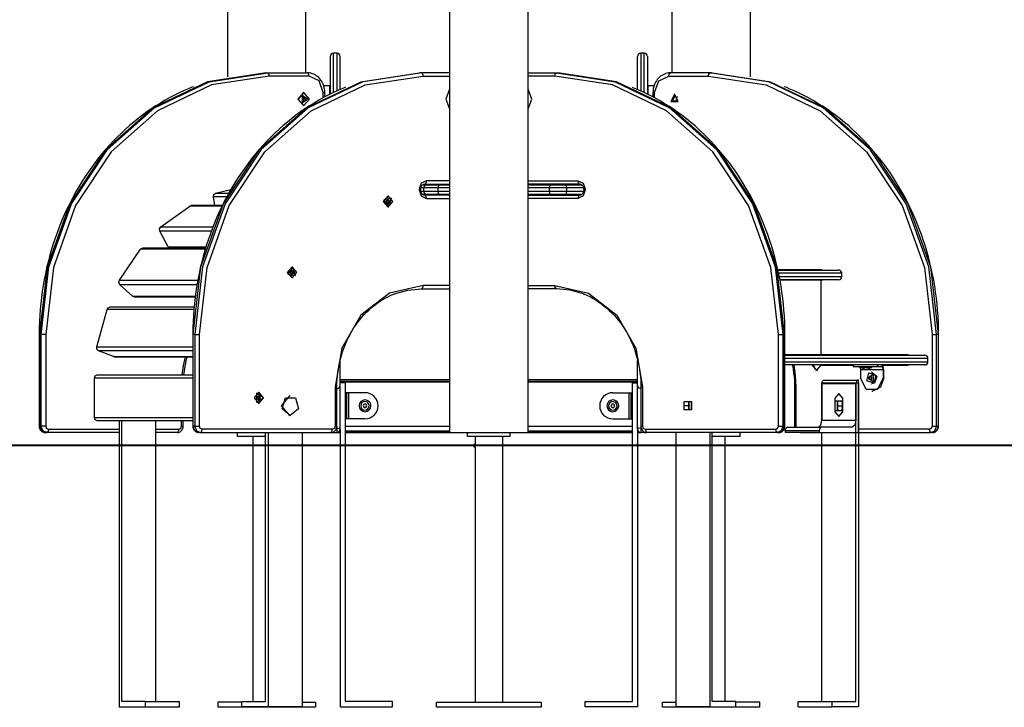
# Model space of a CAD drawing. Units: inches. Extents: x 263 to 323, y 162 to 267.
# Drawn here: x 277 to 292, y 246 to 256 of the extents above; entities that cross this region are included whole.
import ezdxf

# ---------------------------------------------------------------- set-up
doc = ezdxf.new("R2010")
doc.units = ezdxf.units.IN
doc.header["$MEASUREMENT"] = 0
doc.layers.add('Ebene 1', color=7, linetype='Continuous')

msp = doc.modelspace()

# ---------------------------------------------------------------- linework, layer by layer
at = {"layer": 'Ebene 1', "color": 179, "lineweight": 25, "true_color": 0x1a171b}
for points in [[(285.001, 250.15), (285.001, 263.194)], [(283.801, 262.661), (283.801, 250.15)], [(280.401, 262.231), (280.401, 255.591)], [(281.601, 255.65), (281.601, 257.34)], [(287.201, 257.34), (287.201, 255.65)], [(288.401, 255.59), (288.401, 256.674)], [(281.976, 255.899), (281.976, 255.743), (281.976, 255.325)], [(282.076, 255.95), (282.026, 255.95)], [(282.026, 255.351), (282.026, 255.786), (282.026, 255.95)], [(282.076, 255.95), (282.076, 255.793), (282.076, 255.373)], [(282.126, 255.397), (282.126, 255.764), (282.126, 255.899)], [(286.676, 255.397), (286.676, 255.764), (286.676, 255.899)], [(286.776, 255.95), (286.726, 255.95)], [(286.726, 255.95), (286.726, 255.793), (286.726, 255.373)], [(286.776, 255.351), (286.776, 255.786), (286.776, 255.95)], [(286.826, 255.899), (286.826, 255.743), (286.826, 255.326)], [(280.994, 255.65), (280.097, 255.513), (279.262, 255.114), (278.544, 254.478), (277.994, 253.649), (277.648, 252.685), (277.53, 251.65)], [(277.555, 251.65), (277.673, 252.685), (278.019, 253.649), (278.569, 254.478), (279.287, 255.114), (280.122, 255.513), (281.019, 255.65)], [(281.044, 255.6), (280.158, 255.465), (279.334, 255.07), (278.625, 254.443), (278.081, 253.624), (277.74, 252.672), (277.623, 251.65)], [(279.88, 251.65), (279.998, 252.685), (280.344, 253.649), (280.894, 254.478), (281.612, 255.114), (282.447, 255.513), (283.344, 255.65)], [(283.369, 255.65), (282.472, 255.513), (281.637, 255.114), (280.919, 254.478), (280.369, 253.649), (280.023, 252.685), (279.905, 251.65)], [(279.973, 251.65), (280.09, 252.672), (280.431, 253.624), (280.975, 254.443), (281.683, 255.07), (282.509, 255.465), (283.394, 255.6)], [(280.994, 255.65), (281.019, 255.65)], [(281.019, 255.65), (281.625, 255.65)], [(281.044, 255.6), (281.037, 255.635), (281.019, 255.65)], [(281.65, 255.6), (281.044, 255.6)], [(281.65, 255.6), (281.643, 255.635), (281.625, 255.65)], [(281.891, 255.35), (281.891, 255.364), (281.89, 255.378), (281.887, 255.403), (281.883, 255.428), (281.876, 255.452), (281.867, 255.476), (281.857, 255.498), (281.845, 255.52), (281.831, 255.54), (281.816, 255.559), (281.799, 255.577), (281.781, 255.593), (281.762, 255.607), (281.742, 255.619), (281.722, 255.629), (281.7, 255.637), (281.678, 255.643), (281.656, 255.648), (281.641, 255.649), (281.625, 255.65)], [(281.867, 255.35), (281.803, 255.526), (281.65, 255.6)], [(283.369, 255.65), (283.344, 255.65)], [(283.801, 255.65), (283.369, 255.65)], [(283.369, 255.65), (283.387, 255.635), (283.394, 255.6)], [(283.394, 255.6), (283.801, 255.6)], [(285.001, 255.65), (285.433, 255.65)], [(285.408, 255.6), (285.001, 255.6)], [(285.408, 255.6), (285.415, 255.635), (285.433, 255.65)], [(288.829, 251.65), (288.712, 252.672), (288.371, 253.624), (287.827, 254.443), (287.119, 255.07), (286.293, 255.465), (285.408, 255.6)], [(285.433, 255.65), (285.458, 255.65)], [(285.433, 255.65), (286.33, 255.513), (287.165, 255.114), (287.883, 254.478), (288.433, 253.649), (288.779, 252.685), (288.897, 251.65)], [(288.922, 251.65), (288.804, 252.685), (288.458, 253.649), (287.908, 254.478), (287.19, 255.114), (286.355, 255.513), (285.458, 255.65)], [(287.177, 255.65), (287.164, 255.649), (287.15, 255.648), (287.128, 255.645), (287.107, 255.639), (287.085, 255.631), (287.065, 255.622), (287.045, 255.61), (287.026, 255.597), (287.008, 255.582), (286.991, 255.565), (286.976, 255.547), (286.962, 255.527), (286.95, 255.506), (286.939, 255.484), (286.93, 255.461), (286.922, 255.437), (286.916, 255.413), (286.913, 255.388), (286.911, 255.369), (286.91, 255.35)], [(286.935, 255.35), (286.999, 255.526), (287.152, 255.6)], [(287.152, 255.6), (287.159, 255.635), (287.177, 255.65)], [(287.152, 255.6), (287.758, 255.6)], [(287.783, 255.65), (287.177, 255.65)], [(287.758, 255.6), (287.766, 255.635), (287.783, 255.65)], [(287.758, 255.6), (288.644, 255.465), (289.468, 255.07), (290.177, 254.443), (290.721, 253.624), (291.062, 252.672), (291.179, 251.65)], [(287.808, 255.65), (287.783, 255.65)], [(291.247, 251.65), (291.129, 252.685), (290.783, 253.649), (290.233, 254.478), (289.515, 255.114), (288.68, 255.513), (287.783, 255.65)], [(287.808, 255.65), (288.705, 255.513), (289.54, 255.114), (290.258, 254.478), (290.808, 253.649), (291.154, 252.685), (291.272, 251.65)], [(279.883, 255.438), (279.849, 255.425), (279.815, 255.412), (279.74, 255.38), (279.666, 255.345), (279.592, 255.309), (279.52, 255.271), (279.448, 255.231), (279.377, 255.189), (279.306, 255.145), (279.237, 255.099), (279.169, 255.052), (279.101, 255.003), (279.035, 254.951), (278.969, 254.898), (278.905, 254.844), (278.842, 254.788), (278.78, 254.73), (278.719, 254.67), (278.659, 254.609), (278.6, 254.546), (278.543, 254.482), (278.487, 254.416), (278.433, 254.349), (278.379, 254.28), (278.328, 254.21), (278.277, 254.139), (278.228, 254.066), (278.18, 253.992), (278.134, 253.917), (278.09, 253.84), (278.047, 253.763), (278.005, 253.684), (277.966, 253.604), (277.927, 253.523), (277.891, 253.442), (277.856, 253.359), (277.822, 253.275), (277.791, 253.19), (277.761, 253.105), (277.733, 253.019), (277.706, 252.932), (277.682, 252.844), (277.659, 252.756), (277.637, 252.667), (277.618, 252.578), (277.6, 252.488), (277.584, 252.398), (277.57, 252.307), (277.558, 252.216), (277.548, 252.125), (277.539, 252.034), (277.532, 251.942), (277.528, 251.85), (277.524, 251.758), (277.523, 251.704), (277.523, 251.65)], [(282.208, 255.429), (282.186, 255.42), (282.165, 255.412), (282.09, 255.38), (282.016, 255.345), (281.942, 255.309), (281.87, 255.271), (281.798, 255.231), (281.727, 255.189), (281.656, 255.145), (281.587, 255.099), (281.519, 255.052), (281.451, 255.003), (281.385, 254.951), (281.319, 254.898), (281.255, 254.844), (281.192, 254.788), (281.129, 254.73), (281.069, 254.67), (281.009, 254.609), (280.95, 254.546), (280.893, 254.482), (280.837, 254.416), (280.783, 254.349), (280.729, 254.28), (280.677, 254.21), (280.627, 254.139), (280.578, 254.066), (280.531, 253.992), (280.485, 253.917), (280.44, 253.84), (280.397, 253.763), (280.355, 253.684), (280.316, 253.604), (280.277, 253.523), (280.241, 253.442), (280.206, 253.359), (280.173, 253.275), (280.141, 253.19), (280.111, 253.105), (280.083, 253.019), (280.056, 252.932), (280.032, 252.844), (280.009, 252.756), (279.987, 252.667), (279.968, 252.578), (279.95, 252.488), (279.934, 252.398), (279.92, 252.307), (279.908, 252.216), (279.898, 252.125), (279.889, 252.034), (279.882, 251.942), (279.877, 251.85), (279.874, 251.758), (279.873, 251.704), (279.873, 251.65)], [(281.971, 255.45), (281.875, 255.45)], [(281.976, 255.445), (281.971, 255.45)], [(281.971, 255.323), (281.971, 255.415), (281.971, 255.45)], [(283.801, 255.399), (283.743, 255.25), (283.801, 255.1)], [(285.001, 255.1), (285.059, 255.25), (285.001, 255.399)], [(288.929, 251.65), (288.929, 251.698), (288.928, 251.747), (288.925, 251.839), (288.92, 251.931), (288.914, 252.023), (288.906, 252.114), (288.895, 252.206), (288.883, 252.297), (288.869, 252.387), (288.854, 252.478), (288.836, 252.567), (288.817, 252.657), (288.796, 252.746), (288.773, 252.834), (288.749, 252.922), (288.722, 253.009), (288.695, 253.095), (288.665, 253.18), (288.633, 253.265), (288.6, 253.349), (288.565, 253.432), (288.529, 253.514), (288.491, 253.595), (288.451, 253.675), (288.41, 253.754), (288.367, 253.831), (288.323, 253.908), (288.277, 253.983), (288.23, 254.058), (288.181, 254.131), (288.13, 254.202), (288.079, 254.273), (288.026, 254.341), (287.971, 254.409), (287.915, 254.475), (287.858, 254.539), (287.8, 254.602), (287.74, 254.663), (287.68, 254.723), (287.618, 254.781), (287.554, 254.838), (287.49, 254.892), (287.425, 254.946), (287.358, 254.997), (287.291, 255.046), (287.223, 255.094), (287.153, 255.14), (287.083, 255.184), (287.012, 255.226), (286.94, 255.267), (286.868, 255.305), (286.794, 255.341), (286.72, 255.376), (286.645, 255.408), (286.62, 255.418), (286.595, 255.428)], [(286.831, 255.45), (286.826, 255.445)], [(286.926, 255.45), (286.831, 255.45)], [(286.831, 255.45), (286.831, 255.415), (286.831, 255.323)], [(291.279, 251.65), (291.279, 251.698), (291.278, 251.747), (291.275, 251.839), (291.27, 251.931), (291.264, 252.023), (291.255, 252.114), (291.245, 252.206), (291.233, 252.297), (291.219, 252.387), (291.204, 252.478), (291.186, 252.567), (291.167, 252.657), (291.146, 252.746), (291.123, 252.834), (291.099, 252.922), (291.073, 253.009), (291.044, 253.095), (291.015, 253.18), (290.983, 253.265), (290.95, 253.349), (290.915, 253.432), (290.879, 253.514), (290.841, 253.595), (290.801, 253.675), (290.76, 253.754), (290.717, 253.831), (290.673, 253.908), (290.627, 253.983), (290.58, 254.058), (290.531, 254.131), (290.48, 254.202), (290.429, 254.273), (290.376, 254.341), (290.321, 254.409), (290.265, 254.475), (290.208, 254.539), (290.15, 254.602), (290.09, 254.663), (290.029, 254.723), (289.967, 254.781), (289.904, 254.838), (289.84, 254.892), (289.775, 254.946), (289.708, 254.997), (289.641, 255.046), (289.573, 255.094), (289.503, 255.14), (289.433, 255.184), (289.362, 255.226), (289.29, 255.267), (289.217, 255.305), (289.144, 255.341), (289.07, 255.376), (288.995, 255.408), (288.957, 255.424), (288.919, 255.438)], [(281.564, 255.35), (281.477, 255.25), (281.564, 255.149)], [(281.658, 255.25), (281.571, 255.35), (281.484, 255.25), (281.571, 255.149), (281.658, 255.25)], [(281.627, 255.25), (281.543, 255.306), (281.543, 255.193), (281.627, 255.25)], [(281.556, 255.261), (281.556, 255.267), (281.56, 255.269)], [(281.556, 255.238), (281.559, 255.25), (281.556, 255.261)], [(281.558, 255.269), (281.562, 255.269)], [(281.559, 255.269), (281.56, 255.269)], [(281.56, 255.269), (281.57, 255.271), (281.577, 255.28)], [(281.571, 255.35), (281.564, 255.35)], [(281.611, 255.25), (281.566, 255.28), (281.566, 255.219), (281.611, 255.25)], [(281.571, 255.272), (281.575, 255.27), (281.58, 255.269)], [(281.577, 255.28), (281.581, 255.283), (281.585, 255.28)], [(281.577, 255.28), (281.585, 255.28)], [(281.58, 255.269), (281.6, 255.269)], [(281.586, 255.261), (281.583, 255.25), (281.586, 255.238)], [(281.584, 255.269), (281.587, 255.265), (281.586, 255.261)], [(281.585, 255.28), (281.592, 255.271), (281.602, 255.269)], [(281.586, 255.261), (281.606, 255.261)], [(281.602, 255.269), (281.607, 255.267), (281.606, 255.261)], [(281.606, 255.261), (281.603, 255.25), (281.606, 255.238)], [(281.867, 255.269), (281.867, 255.35)], [(281.867, 255.35), (281.885, 255.35), (281.891, 255.35)], [(281.891, 255.282), (281.891, 255.35)], [(286.91, 255.35), (286.91, 255.282)], [(286.91, 255.35), (286.917, 255.35), (286.935, 255.35)], [(286.935, 255.269), (286.935, 255.35)], [(287.238, 255.324), (287.182, 255.212), (287.295, 255.212), (287.238, 255.324)], [(287.248, 255.304), (287.207, 255.222), (287.29, 255.222), (287.248, 255.304)], [(287.281, 255.29), (287.266, 255.25), (287.281, 255.209)], [(281.56, 255.23), (281.556, 255.232), (281.556, 255.238)], [(281.562, 255.23), (281.558, 255.23)], [(281.559, 255.23), (281.56, 255.23)], [(281.577, 255.219), (281.57, 255.228), (281.56, 255.23)], [(281.564, 255.149), (281.571, 255.149)], [(281.58, 255.23), (281.575, 255.23), (281.571, 255.227)], [(281.577, 255.219), (281.585, 255.219)], [(281.585, 255.219), (281.581, 255.215), (281.577, 255.219)], [(281.6, 255.23), (281.58, 255.23)], [(281.586, 255.238), (281.587, 255.234), (281.584, 255.23)], [(281.602, 255.23), (281.592, 255.228), (281.585, 255.219)], [(281.586, 255.238), (281.606, 255.238)], [(281.606, 255.238), (281.607, 255.232), (281.602, 255.23)], [(283.446, 253.999), (283.366, 253.961), (283.333, 253.87)], [(283.358, 253.87), (283.358, 253.875), (283.359, 253.881), (283.361, 253.893), (283.365, 253.905), (283.37, 253.916), (283.376, 253.925), (283.383, 253.933), (283.391, 253.94), (283.399, 253.944), (283.408, 253.948), (283.414, 253.949), (283.421, 253.95)], [(283.401, 253.89), (283.361, 253.89)], [(283.391, 253.94), (283.445, 253.94)], [(283.445, 253.94), (283.414, 253.925), (283.401, 253.89)], [(283.401, 253.89), (283.401, 253.84)], [(283.62, 253.89), (283.494, 253.89), (283.401, 253.89)], [(283.446, 253.999), (283.439, 253.964), (283.421, 253.95)], [(283.421, 253.95), (283.801, 253.95)], [(283.445, 253.94), (283.526, 253.94), (283.636, 253.94)], [(283.801, 253.999), (283.446, 253.999)], [(283.636, 253.94), (283.625, 253.925), (283.62, 253.89)], [(283.62, 253.89), (283.62, 253.84)], [(283.801, 253.89), (283.719, 253.89), (283.62, 253.89)], [(283.636, 253.94), (283.724, 253.94), (283.801, 253.94)], [(285.001, 253.999), (285.763, 253.999)], [(285.788, 253.95), (285.001, 253.95)], [(285.001, 253.94), (285.167, 253.94), (285.34, 253.94)], [(285.323, 253.89), (285.157, 253.89), (285.001, 253.89)], [(285.34, 253.94), (285.328, 253.925), (285.323, 253.89)], [(285.323, 253.89), (285.323, 253.84)], [(285.588, 253.89), (285.457, 253.89), (285.323, 253.89)], [(285.34, 253.94), (285.455, 253.94), (285.567, 253.94)], [(285.567, 253.94), (285.582, 253.925), (285.588, 253.89)], [(285.567, 253.94), (285.694, 253.94), (285.819, 253.94)], [(285.588, 253.89), (285.588, 253.84)], [(285.85, 253.89), (285.72, 253.89), (285.588, 253.89)], [(285.763, 253.999), (285.843, 253.961), (285.876, 253.87)], [(285.763, 253.999), (285.77, 253.964), (285.788, 253.95)], [(285.788, 253.95), (285.792, 253.95), (285.795, 253.949), (285.804, 253.947), (285.813, 253.943), (285.821, 253.937), (285.828, 253.931), (285.836, 253.921), (285.842, 253.911), (285.846, 253.899), (285.849, 253.887), (285.85, 253.878), (285.851, 253.87)], [(280.188, 253.752), (280.195, 253.79), (280.222, 253.811)], [(280.392, 253.752), (280.188, 253.752)], [(280.211, 253.62), (280.188, 253.752)], [(280.222, 253.811), (280.454, 253.865)], [(280.222, 253.811), (280.424, 253.811)], [(282.859, 253.598), (282.933, 253.684), (282.859, 253.768), (282.786, 253.684), (282.859, 253.598)], [(282.857, 253.763), (282.788, 253.684), (282.857, 253.603)], [(282.873, 253.605), (282.911, 253.736), (282.794, 253.709), (282.873, 253.605)], [(282.859, 253.763), (282.857, 253.763)], [(283.333, 253.87), (283.333, 253.86)], [(283.333, 253.87), (283.352, 253.87), (283.358, 253.87)], [(283.333, 253.86), (283.366, 253.768), (283.446, 253.73)], [(283.333, 253.86), (283.352, 253.86), (283.358, 253.86)], [(283.358, 253.86), (283.358, 253.87)], [(283.421, 253.78), (283.417, 253.78), (283.414, 253.78), (283.405, 253.782), (283.396, 253.786), (283.388, 253.792), (283.381, 253.799), (283.374, 253.808), (283.367, 253.818), (283.363, 253.83), (283.36, 253.842), (283.359, 253.851), (283.358, 253.86)], [(283.361, 253.84), (283.401, 253.84)], [(283.445, 253.79), (283.392, 253.79)], [(283.401, 253.84), (283.494, 253.84), (283.62, 253.84)], [(283.401, 253.84), (283.414, 253.804), (283.445, 253.79)], [(283.801, 253.78), (283.421, 253.78)], [(283.446, 253.73), (283.439, 253.765), (283.421, 253.78)], [(283.636, 253.79), (283.526, 253.79), (283.445, 253.79)], [(283.62, 253.84), (283.719, 253.84), (283.801, 253.84)], [(283.62, 253.84), (283.625, 253.804), (283.636, 253.79)], [(283.801, 253.79), (283.724, 253.79), (283.636, 253.79)], [(285.001, 253.84), (285.157, 253.84), (285.323, 253.84)], [(285.34, 253.79), (285.167, 253.79), (285.001, 253.79)], [(285.001, 253.78), (285.788, 253.78)], [(285.323, 253.84), (285.328, 253.804), (285.34, 253.79)], [(285.323, 253.84), (285.457, 253.84), (285.588, 253.84)], [(285.567, 253.79), (285.455, 253.79), (285.34, 253.79)], [(285.588, 253.84), (285.582, 253.804), (285.567, 253.79)], [(285.82, 253.79), (285.695, 253.79), (285.567, 253.79)], [(285.588, 253.84), (285.72, 253.84), (285.85, 253.84)], [(285.876, 253.86), (285.843, 253.768), (285.763, 253.73)], [(285.788, 253.78), (285.77, 253.765), (285.763, 253.73)], [(285.851, 253.86), (285.851, 253.854), (285.85, 253.848), (285.848, 253.836), (285.844, 253.824), (285.839, 253.813), (285.833, 253.804), (285.826, 253.796), (285.818, 253.79), (285.81, 253.785), (285.802, 253.781), (285.795, 253.78), (285.788, 253.78)], [(285.851, 253.87), (285.851, 253.86)], [(285.851, 253.87), (285.857, 253.87), (285.876, 253.87)], [(285.851, 253.86), (285.857, 253.86), (285.876, 253.86)], [(285.876, 253.87), (285.876, 253.86)], [(279.384, 253.298), (279.826, 253.612)], [(279.826, 253.612), (279.837, 253.618), (279.849, 253.62)], [(280.321, 253.612), (279.826, 253.612)], [(280.324, 253.62), (279.849, 253.62)], [(282.854, 253.712), (282.835, 253.693)], [(282.835, 253.693), (282.84, 253.664)], [(282.84, 253.664), (282.864, 253.655)], [(282.861, 253.703), (282.85, 253.707)], [(282.852, 253.66), (282.866, 253.674)], [(282.878, 253.703), (282.854, 253.712)], [(282.857, 253.603), (282.859, 253.603)], [(282.861, 253.703), (282.878, 253.703)], [(282.866, 253.674), (282.861, 253.703)], [(282.864, 253.655), (282.883, 253.674)], [(282.866, 253.674), (282.883, 253.674)], [(282.883, 253.674), (282.878, 253.703)], [(283.446, 253.73), (283.801, 253.73)], [(285.763, 253.73), (285.001, 253.73)], [(279.369, 253.229), (279.364, 253.267), (279.384, 253.298)], [(279.384, 253.298), (280.182, 253.298)], [(280.156, 253.229), (279.369, 253.229)], [(279.496, 252.991), (279.369, 253.229)], [(279.496, 252.991), (280.075, 252.991)], [(279.514, 252.972), (279.504, 252.98), (279.496, 252.991)], [(278.751, 252.481), (279.072, 252.953)], [(279.072, 252.953), (279.087, 252.967), (279.106, 252.972)], [(280.063, 252.953), (279.072, 252.953)], [(280.069, 252.972), (279.106, 252.972)], [(281.391, 252.515), (281.464, 252.6), (281.391, 252.684), (281.317, 252.6), (281.391, 252.515)], [(281.389, 252.679), (281.32, 252.6), (281.389, 252.52)], [(281.445, 252.55), (281.401, 252.679), (281.327, 252.57), (281.445, 252.55)], [(281.371, 252.617), (281.367, 252.589)], [(281.367, 252.589), (281.387, 252.571)], [(281.394, 252.628), (281.371, 252.617)], [(281.381, 252.576), (281.393, 252.582)], [(281.397, 252.61), (281.383, 252.623)], [(281.387, 252.571), (281.411, 252.582)], [(281.391, 252.679), (281.389, 252.679)], [(281.393, 252.582), (281.397, 252.61)], [(281.393, 252.582), (281.411, 252.582)], [(281.414, 252.61), (281.394, 252.628)], [(281.397, 252.61), (281.414, 252.61)], [(281.411, 252.582), (281.414, 252.61)], [(289.482, 252.64), (288.821, 252.64)], [(288.823, 252.635), (289.323, 252.635), (289.641, 252.635), (289.75, 252.635)], [(289.8, 252.585), (289.687, 252.585), (289.356, 252.585), (288.835, 252.585)], [(288.845, 252.535), (289.36, 252.535), (289.688, 252.535), (289.8, 252.535)], [(289.505, 252.635), (289.494, 252.638), (289.482, 252.64)], [(289.8, 252.535), (289.8, 252.585)], [(278.758, 252.411), (278.742, 252.444), (278.751, 252.481)], [(278.751, 252.481), (279.949, 252.481)], [(279.937, 252.411), (278.758, 252.411)], [(278.949, 252.238), (278.758, 252.411)], [(281.389, 252.52), (281.391, 252.52)], [(283.394, 252.4), (282.88, 252.282), (282.445, 251.946), (282.154, 251.443), (282.052, 250.85)], [(283.394, 252.4), (283.387, 252.364), (283.369, 252.35)], [(283.801, 252.4), (283.394, 252.4)], [(285.001, 252.4), (285.408, 252.4)], [(285.408, 252.4), (285.922, 252.282), (286.357, 251.946), (286.648, 251.443), (286.75, 250.85)], [(285.433, 252.35), (285.415, 252.364), (285.408, 252.4)], [(289.482, 252.48), (288.853, 252.48)], [(289.75, 252.485), (289.645, 252.485), (289.339, 252.485), (288.855, 252.485)], [(289.026, 252.485), (289.026, 252.48)], [(289.102, 252.48), (289.096, 252.483), (289.089, 252.485)], [(289.482, 252.48), (289.494, 252.481), (289.505, 252.485)], [(289.482, 251.34), (289.482, 252.48)], [(278.949, 252.238), (279.912, 252.238)], [(278.976, 252.227), (278.962, 252.23), (278.949, 252.238)], [(282.076, 250.85), (282.077, 250.879), (282.078, 250.908), (282.08, 250.964), (282.085, 251.02), (282.091, 251.076), (282.1, 251.131), (282.11, 251.187), (282.121, 251.241), (282.135, 251.295), (282.15, 251.349), (282.167, 251.402), (282.186, 251.453), (282.206, 251.504), (282.228, 251.554), (282.252, 251.604), (282.277, 251.652), (282.304, 251.699), (282.332, 251.744), (282.362, 251.789), (282.393, 251.832), (282.425, 251.874), (282.459, 251.914), (282.494, 251.953), (282.53, 251.99), (282.568, 252.026), (282.606, 252.06), (282.646, 252.093), (282.686, 252.123), (282.728, 252.152), (282.771, 252.179), (282.814, 252.204), (282.858, 252.227), (282.903, 252.249), (282.948, 252.268), (282.954, 252.27), (282.959, 252.272)], [(282.954, 252.271), (283.159, 252.33), (283.369, 252.35)], [(283.369, 252.35), (283.801, 252.35)], [(285.433, 252.35), (285.001, 252.35)], [(285.849, 252.27), (285.644, 252.33), (285.433, 252.35)], [(285.845, 252.271), (285.854, 252.267), (285.863, 252.264), (285.909, 252.245), (285.953, 252.223), (285.998, 252.199), (286.041, 252.173), (286.083, 252.146), (286.125, 252.117), (286.165, 252.085), (286.205, 252.053), (286.243, 252.018), (286.28, 251.982), (286.316, 251.944), (286.351, 251.905), (286.385, 251.864), (286.417, 251.822), (286.448, 251.779), (286.477, 251.734), (286.505, 251.688), (286.531, 251.64), (286.556, 251.592), (286.579, 251.542), (286.601, 251.492), (286.621, 251.441), (286.639, 251.389), (286.656, 251.336), (286.671, 251.282), (286.684, 251.228), (286.695, 251.173), (286.705, 251.118), (286.712, 251.063), (286.718, 251.007), (286.723, 250.95), (286.725, 250.894), (286.725, 250.872), (286.725, 250.85)], [(278.976, 252.227), (279.91, 252.227)], [(278.403, 251.461), (278.562, 252.032)], [(278.562, 252.032), (278.578, 252.057), (278.603, 252.067)], [(279.89, 252.032), (278.562, 252.032)], [(279.893, 252.067), (278.603, 252.067)], [(277.523, 251.65), (277.523, 250.249)], [(277.53, 251.65), (277.525, 251.65), (277.523, 251.65)], [(277.53, 251.65), (277.555, 251.65)], [(277.53, 251.65), (277.53, 250.249)], [(277.555, 250.249), (277.555, 251.65)], [(277.623, 251.65), (277.585, 251.65), (277.555, 251.65)], [(277.623, 251.65), (277.623, 250.249)], [(279.873, 251.65), (279.873, 250.249)], [(279.873, 251.65), (279.875, 251.65), (279.88, 251.65)], [(279.88, 250.249), (279.88, 251.65)], [(279.905, 251.65), (279.88, 251.65)], [(279.905, 251.65), (279.905, 250.249)], [(279.905, 251.65), (279.935, 251.65), (279.973, 251.65)], [(279.973, 250.249), (279.973, 251.65)], [(288.829, 250.249), (288.829, 251.65)], [(288.829, 251.65), (288.867, 251.65), (288.897, 251.65)], [(288.897, 251.65), (288.897, 250.249)], [(288.897, 251.65), (288.922, 251.65)], [(288.922, 250.249), (288.922, 251.65)], [(288.929, 251.65), (288.927, 251.65), (288.922, 251.65)], [(288.929, 250.249), (288.929, 251.65)], [(291.179, 251.65), (291.179, 250.249)], [(291.179, 251.65), (291.217, 251.65), (291.247, 251.65)], [(291.247, 250.249), (291.247, 251.65)], [(291.272, 251.65), (291.247, 251.65)], [(291.272, 251.65), (291.272, 250.249)], [(291.279, 251.65), (291.277, 251.65), (291.272, 251.65)], [(291.279, 250.249), (291.279, 251.65)], [(278.403, 251.461), (279.873, 251.461)], [(278.431, 251.398), (278.406, 251.423), (278.403, 251.461)], [(279.873, 251.398), (278.431, 251.398)], [(278.662, 251.312), (278.431, 251.398)], [(289.482, 251.34), (288.929, 251.34)], [(288.929, 251.335), (289.778, 251.335), (290.465, 251.335), (290.911, 251.335), (291.066, 251.335)], [(289.005, 251.34), (289.006, 251.336), (289.006, 251.335)], [(289.033, 251.335), (289.032, 251.337), (289.032, 251.34)], [(289.343, 251.34), (289.343, 251.335)], [(289.368, 251.34), (289.368, 251.335)], [(290.798, 251.34), (289.482, 251.34)], [(290.822, 251.335), (290.81, 251.338), (290.798, 251.34)], [(278.662, 251.312), (279.873, 251.312)], [(278.675, 251.31), (278.669, 251.311), (278.662, 251.312)], [(278.675, 251.31), (279.873, 251.31)], [(279.711, 251.032), (279.731, 251.172), (279.762, 251.31)], [(279.736, 251.032), (279.75, 251.131), (279.76, 251.187), (279.772, 251.241), (279.789, 251.31)], [(282.126, 250.87), (282.126, 250.969), (282.126, 251.255)], [(286.676, 250.87), (286.676, 250.969), (286.676, 251.254)], [(291.116, 251.285), (291.014, 251.285), (290.717, 251.285), (290.245, 251.285), (289.634, 251.285), (288.929, 251.285)], [(288.929, 251.234), (289.634, 251.234), (290.245, 251.234), (290.717, 251.234), (291.014, 251.234), (291.116, 251.234)], [(291.066, 251.184), (290.911, 251.184), (290.465, 251.184), (289.778, 251.184), (288.929, 251.184)], [(289.043, 251.185), (289.055, 251.118), (289.062, 251.063), (289.068, 251.007), (289.073, 250.95), (289.075, 250.894), (289.075, 250.872), (289.076, 250.85)], [(289.101, 250.85), (289.092, 251.018), (289.069, 251.184)], [(289.343, 251.184), (289.343, 251.18)], [(289.343, 251.18), (289.368, 251.18)], [(289.343, 251.18), (289.412, 251.1), (289.482, 251.18)], [(289.368, 251.184), (289.368, 251.18)], [(289.368, 251.18), (289.384, 251.128), (289.425, 251.101)], [(289.482, 251.18), (289.97, 251.18)], [(289.97, 251.184), (289.97, 251.16)], [(290.343, 251.184), (290.343, 251.16)], [(290.443, 251.11), (290.432, 251.162), (290.405, 251.184)], [(290.419, 251.18), (290.798, 251.18)], [(290.798, 251.18), (290.81, 251.181), (290.822, 251.184)], [(291.116, 251.234), (291.116, 251.285)], [(278.368, 250.982), (278.381, 251.017), (278.411, 251.032)], [(278.411, 251.032), (279.873, 251.032)], [(289.97, 251.16), (290.118, 251.16), (290.343, 251.16)], [(290.059, 251.16), (290.077, 251.145), (290.084, 251.11)], [(290.08, 251.16), (290.08, 251.147)], [(290.08, 251.147), (290.146, 251.147), (290.248, 251.147)], [(290.43, 251.11), (290.084, 251.11)], [(290.084, 251.11), (290.084, 250.985)], [(290.155, 251.115), (290.148, 251.114), (290.141, 251.115)], [(290.29, 250.906), (290.183, 250.94), (290.212, 251.063), (290.318, 251.029), (290.29, 250.906)], [(290.198, 251.115), (290.191, 251.114), (290.184, 251.115)], [(290.279, 250.928), (290.194, 250.985), (290.279, 251.041), (290.279, 250.928)], [(290.248, 251.147), (290.257, 251.147), (290.26, 251.147)], [(290.257, 251.075), (290.251, 251.075)], [(290.257, 251.075), (290.332, 251.008), (290.296, 250.906)], [(290.26, 251.147), (290.26, 251.16)], [(290.343, 251.16), (290.405, 251.16)], [(290.405, 251.16), (290.423, 251.145), (290.43, 251.11)], [(290.43, 251.11), (290.43, 250.985)], [(290.443, 250.985), (290.443, 251.11)], [(278.368, 250.382), (278.368, 250.982)], [(279.873, 250.982), (278.368, 250.982)], [(282.126, 250.96), (283.801, 250.96)], [(282.126, 250.935), (283.801, 250.935)], [(282.126, 250.925), (283.801, 250.925)], [(282.206, 250.91), (282.126, 250.91)], [(282.206, 246.04), (282.206, 250.91)], [(285.001, 250.96), (286.676, 250.96)], [(285.001, 250.935), (286.676, 250.935)], [(285.001, 250.925), (286.676, 250.925)], [(286.596, 246.04), (286.596, 250.91)], [(286.596, 250.91), (286.676, 250.91)], [(289.493, 250.895), (289.502, 250.934), (289.521, 250.95)], [(289.493, 250.91), (290.013, 250.91)], [(289.493, 250.34), (289.493, 250.91)], [(290.013, 250.895), (289.493, 250.895)], [(289.493, 250.895), (289.493, 250.34)], [(289.521, 250.95), (290.041, 250.95)], [(290.041, 250.95), (290.021, 250.934), (290.013, 250.895)], [(290.013, 250.91), (290.053, 250.91)], [(290.013, 246.04), (290.013, 250.91)], [(290.013, 250.895), (290.013, 250.34)], [(290.053, 250.95), (290.041, 250.95)], [(290.053, 250.151), (290.053, 250.95)], [(290.053, 250.91), (290.053, 245.959)], [(290.43, 250.985), (290.344, 250.811), (290.171, 250.811), (290.084, 250.985)], [(290.235, 251.013), (290.223, 251.006), (290.213, 250.999)], [(290.213, 250.999), (290.229, 250.999)], [(290.213, 250.999), (290.213, 250.985), (290.213, 250.97)], [(290.213, 250.97), (290.229, 250.97)], [(290.213, 250.97), (290.223, 250.963), (290.235, 250.956)], [(290.242, 251.008), (290.229, 250.999)], [(290.229, 250.999), (290.229, 250.97)], [(290.229, 250.97), (290.242, 250.961)], [(290.257, 250.999), (290.245, 251.006), (290.235, 251.013)], [(290.235, 250.956), (290.245, 250.963), (290.257, 250.97)], [(290.251, 250.895), (290.257, 250.895)], [(290.257, 250.97), (290.256, 250.985), (290.257, 250.999)], [(290.296, 250.906), (290.277, 250.898), (290.257, 250.895)], [(290.443, 250.985), (290.392, 250.843), (290.27, 250.785)], [(290.43, 250.985), (290.443, 250.985)], [(280.882, 250.597), (280.956, 250.682), (280.882, 250.767), (280.809, 250.682), (280.882, 250.597)], [(280.88, 250.762), (280.811, 250.682), (280.88, 250.602)], [(280.952, 250.682), (280.848, 250.751), (280.848, 250.613), (280.952, 250.682)], [(280.882, 250.762), (280.88, 250.762)], [(282.052, 250.85), (282.052, 250.249)], [(282.052, 250.85), (282.07, 250.85), (282.076, 250.85)], [(282.076, 250.819), (282.111, 250.834), (282.126, 250.87)], [(282.076, 250.249), (282.076, 250.85)], [(282.126, 250.23), (282.126, 250.695), (282.126, 250.87)], [(282.231, 250.76), (282.206, 250.76)], [(282.231, 250.36), (282.231, 250.459), (282.231, 250.659), (282.231, 250.76)], [(282.261, 250.76), (282.24, 250.76), (282.231, 250.76)], [(282.261, 250.36), (282.261, 250.76)], [(282.506, 250.76), (282.261, 250.76)], [(286.296, 250.76), (286.541, 250.76)], [(286.541, 250.76), (286.541, 250.36)], [(286.541, 250.76), (286.562, 250.76), (286.571, 250.76)], [(286.571, 250.76), (286.596, 250.76)], [(286.571, 250.76), (286.571, 250.659), (286.571, 250.459), (286.571, 250.36)], [(286.726, 250.819), (286.691, 250.834), (286.676, 250.87)], [(286.676, 250.23), (286.676, 250.695), (286.676, 250.87)], [(286.725, 250.85), (286.725, 250.249)], [(286.725, 250.85), (286.732, 250.85), (286.75, 250.85)], [(286.75, 250.85), (286.75, 250.249)], [(289.076, 250.85), (289.076, 250.249)], [(289.101, 250.85), (289.082, 250.85), (289.076, 250.85)], [(289.101, 250.249), (289.101, 250.85)], [(289.814, 250.675), (289.753, 250.745), (289.693, 250.675)], [(290.257, 250.785), (290.27, 250.785)], [(280.87, 250.707), (280.857, 250.682)], [(280.857, 250.682), (280.87, 250.657)], [(280.895, 250.707), (280.87, 250.707)], [(280.87, 250.657), (280.895, 250.657)], [(280.89, 250.682), (280.878, 250.707)], [(280.878, 250.657), (280.89, 250.682)], [(280.88, 250.602), (280.882, 250.602)], [(280.89, 250.682), (280.908, 250.682)], [(280.908, 250.682), (280.895, 250.707)], [(280.895, 250.657), (280.908, 250.682)], [(281.359, 250.41), (281.229, 250.56), (281.359, 250.71)], [(281.364, 250.41), (281.241, 250.513), (281.288, 250.681), (281.441, 250.681), (281.488, 250.513), (281.364, 250.41)], [(281.364, 250.71), (281.359, 250.71)], [(282.492, 250.585), (282.484, 250.572), (282.477, 250.56)], [(282.521, 250.585), (282.506, 250.585), (282.492, 250.585)], [(282.535, 250.56), (282.528, 250.572), (282.521, 250.585)], [(286.282, 250.585), (286.274, 250.572), (286.267, 250.56)], [(286.311, 250.585), (286.296, 250.585), (286.282, 250.585)], [(286.325, 250.56), (286.318, 250.572), (286.311, 250.585)], [(287.388, 250.56), (287.388, 250.623), (287.443, 250.623)], [(287.443, 250.623), (287.498, 250.623)], [(287.443, 250.623), (287.498, 250.623), (287.498, 250.56)], [(287.463, 250.623), (287.452, 250.591), (287.463, 250.56)], [(287.458, 250.504), (287.458, 250.615)], [(287.458, 250.615), (287.458, 250.504)], [(287.498, 250.496), (287.498, 250.623)], [(287.498, 250.496), (287.498, 250.623)], [(289.693, 250.675), (289.693, 250.466)], [(289.693, 250.629), (289.693, 250.49)], [(289.814, 250.629), (289.693, 250.629)], [(289.733, 250.629), (289.733, 250.49)], [(289.733, 250.49), (289.733, 250.629)], [(289.745, 250.629), (289.738, 250.623), (289.733, 250.615)], [(289.793, 250.623), (289.79, 250.627), (289.786, 250.629)], [(289.8, 250.629), (289.797, 250.627), (289.793, 250.623)], [(289.814, 250.623), (289.793, 250.623)], [(289.813, 250.56), (289.802, 250.591), (289.813, 250.623)], [(289.814, 250.466), (289.814, 250.675)], [(289.814, 250.49), (289.814, 250.629)], [(282.477, 250.56), (282.484, 250.547), (282.492, 250.535)], [(282.492, 250.535), (282.506, 250.535), (282.521, 250.535)], [(282.521, 250.535), (282.528, 250.547), (282.535, 250.56)], [(286.267, 250.56), (286.274, 250.547), (286.282, 250.535)], [(286.282, 250.535), (286.296, 250.535), (286.311, 250.535)], [(286.311, 250.535), (286.318, 250.547), (286.325, 250.56)], [(287.463, 250.56), (287.388, 250.56)], [(287.443, 250.496), (287.388, 250.496), (287.388, 250.56)], [(287.498, 250.56), (287.498, 250.496), (287.443, 250.496)], [(287.498, 250.496), (287.443, 250.496)], [(287.463, 250.56), (287.452, 250.528), (287.463, 250.496)], [(289.693, 250.49), (289.814, 250.49)], [(289.693, 250.466), (289.753, 250.396), (289.814, 250.466)], [(289.733, 250.567), (289.735, 250.563), (289.738, 250.56)], [(289.738, 250.56), (289.735, 250.556), (289.733, 250.551)], [(289.733, 250.504), (289.738, 250.496), (289.745, 250.49)], [(289.738, 250.56), (289.813, 250.56)], [(289.786, 250.49), (289.79, 250.492), (289.793, 250.496)], [(289.793, 250.496), (289.814, 250.496)], [(289.793, 250.496), (289.797, 250.492), (289.8, 250.49)], [(289.813, 250.496), (289.802, 250.528), (289.813, 250.56)], [(278.368, 250.382), (279.873, 250.382)], [(278.411, 250.332), (278.381, 250.347), (278.368, 250.382)], [(279.873, 250.332), (278.411, 250.332)], [(278.749, 250.332), (278.749, 245.959)], [(278.789, 246.04), (278.789, 250.332)], [(279.309, 246.04), (279.309, 250.332)], [(279.702, 250.249), (279.702, 250.332)], [(279.727, 250.249), (279.727, 250.332)], [(281.359, 250.41), (281.364, 250.41)], [(282.231, 250.36), (282.206, 250.36)], [(282.261, 250.36), (282.24, 250.36), (282.231, 250.36)], [(282.506, 250.36), (282.261, 250.36)], [(286.296, 250.36), (286.541, 250.36)], [(286.541, 250.36), (286.562, 250.36), (286.571, 250.36)], [(286.571, 250.36), (286.596, 250.36)], [(289.438, 250.231), (289.477, 250.263), (289.493, 250.34)], [(289.493, 250.34), (290.013, 250.34)], [(290.013, 250.34), (289.997, 250.263), (289.958, 250.231)], [(277.53, 250.249), (277.525, 250.249), (277.523, 250.249)], [(277.523, 250.249), (277.524, 250.24), (277.525, 250.23), (277.529, 250.216), (277.534, 250.202), (277.542, 250.189), (277.552, 250.177), (277.563, 250.168), (277.575, 250.16), (277.588, 250.154), (277.602, 250.151), (277.609, 250.15), (277.616, 250.15)], [(277.53, 250.249), (277.555, 250.249)], [(277.53, 250.249), (277.555, 250.179), (277.616, 250.15)], [(277.641, 250.15), (277.58, 250.179), (277.555, 250.249)], [(277.623, 250.249), (277.585, 250.249), (277.555, 250.249)], [(277.616, 250.15), (277.641, 250.15)], [(277.623, 250.249), (277.636, 250.214), (277.666, 250.2)], [(277.666, 250.2), (277.659, 250.164), (277.641, 250.15)], [(278.749, 250.15), (277.641, 250.15)], [(277.666, 250.2), (278.749, 250.2)], [(279.309, 250.2), (279.658, 250.2)], [(279.633, 250.15), (279.309, 250.15)], [(279.633, 250.15), (279.644, 250.15), (279.654, 250.152), (279.667, 250.156), (279.679, 250.163), (279.69, 250.17), (279.7, 250.18), (279.709, 250.19), (279.716, 250.202), (279.721, 250.215), (279.725, 250.229), (279.726, 250.239), (279.727, 250.249)], [(279.658, 250.2), (279.651, 250.164), (279.633, 250.15)], [(279.658, 250.2), (279.689, 250.214), (279.702, 250.249)], [(279.702, 250.249), (279.72, 250.249), (279.727, 250.249)], [(279.873, 250.249), (279.875, 250.249), (279.88, 250.249)], [(279.873, 250.249), (279.874, 250.24), (279.875, 250.23), (279.879, 250.216), (279.884, 250.202), (279.892, 250.189), (279.902, 250.177), (279.913, 250.168), (279.925, 250.16), (279.938, 250.154), (279.952, 250.151), (279.959, 250.15), (279.966, 250.15)], [(279.905, 250.249), (279.88, 250.249)], [(279.966, 250.15), (279.905, 250.179), (279.88, 250.249)], [(279.905, 250.249), (279.93, 250.179), (279.991, 250.15)], [(279.905, 250.249), (279.935, 250.249), (279.973, 250.249)], [(279.991, 250.15), (279.966, 250.15)], [(280.016, 250.2), (279.986, 250.214), (279.973, 250.249)], [(279.991, 250.15), (280.009, 250.164), (280.016, 250.2)], [(279.991, 250.15), (281.983, 250.15)], [(282.008, 250.2), (280.016, 250.2)], [(280.557, 250.089), (280.557, 250.15)], [(280.984, 246.04), (280.984, 250.15)], [(281.024, 250.149), (281.024, 245.959)], [(281.544, 250.149), (281.544, 245.959)], [(281.983, 250.15), (281.994, 250.15), (282.004, 250.152), (282.017, 250.156), (282.029, 250.163), (282.04, 250.17), (282.05, 250.18), (282.059, 250.19), (282.065, 250.202), (282.071, 250.215), (282.075, 250.229), (282.076, 250.239), (282.076, 250.249)], [(281.983, 250.15), (282.001, 250.164), (282.008, 250.2)], [(282.052, 250.249), (282.039, 250.214), (282.008, 250.2)], [(282.026, 250.15), (282.026, 250.152), (282.026, 250.16)], [(282.026, 250.15), (282.076, 250.15)], [(282.076, 250.249), (282.07, 250.249), (282.052, 250.249)], [(282.068, 250.21), (282.076, 250.21)], [(282.076, 250.245), (282.076, 250.228), (282.076, 250.21)], [(282.076, 250.21), (282.111, 250.216), (282.126, 250.23)], [(282.076, 250.21), (282.076, 250.166), (282.076, 250.15)], [(282.076, 250.15), (282.126, 250.15)], [(282.098, 250.155), (282.126, 250.155)], [(282.119, 250.175), (282.126, 250.175)], [(282.126, 250.2), (282.126, 250.208), (282.126, 250.23)], [(282.126, 250.2), (282.126, 245.959)], [(282.206, 250.249), (283.801, 250.249)], [(282.206, 250.175), (283.801, 250.175)], [(282.206, 250.155), (283.801, 250.155)], [(282.206, 250.15), (283.801, 250.15)], [(283.801, 250.15), (283.916, 250.15), (284.216, 250.15), (284.586, 250.15), (284.886, 250.15), (285.001, 250.15)], [(284.076, 250.089), (284.076, 250.15)], [(284.726, 250.089), (284.726, 250.15)], [(285.001, 250.249), (286.596, 250.249)], [(285.001, 250.175), (286.596, 250.175)], [(285.001, 250.155), (286.596, 250.155)], [(285.001, 250.15), (286.596, 250.15)], [(286.726, 250.21), (286.691, 250.216), (286.676, 250.23)], [(286.676, 250.2), (286.676, 250.208), (286.676, 250.23)], [(286.676, 250.2), (286.676, 245.959)], [(286.676, 250.175), (286.683, 250.175)], [(286.676, 250.155), (286.704, 250.155)], [(286.676, 250.15), (286.726, 250.15)], [(286.725, 250.249), (286.732, 250.249), (286.75, 250.249)], [(286.725, 250.249), (286.726, 250.24), (286.727, 250.23), (286.731, 250.216), (286.737, 250.202), (286.744, 250.189), (286.754, 250.177), (286.765, 250.168), (286.777, 250.16), (286.791, 250.154), (286.804, 250.151), (286.812, 250.15), (286.819, 250.15)], [(286.726, 250.245), (286.726, 250.228), (286.726, 250.21)], [(286.734, 250.21), (286.726, 250.21)], [(286.726, 250.21), (286.726, 250.166), (286.726, 250.15)], [(286.776, 250.15), (286.726, 250.15)], [(286.75, 250.249), (286.763, 250.214), (286.794, 250.2)], [(286.776, 250.15), (286.776, 250.152), (286.776, 250.16)], [(286.794, 250.2), (288.786, 250.2)], [(286.794, 250.2), (286.801, 250.164), (286.819, 250.15)], [(288.811, 250.15), (286.819, 250.15)], [(287.258, 250.149), (287.258, 245.959)], [(287.778, 250.149), (287.778, 245.959)], [(287.818, 246.04), (287.818, 250.15)], [(288.245, 250.089), (288.245, 250.15)], [(288.786, 250.2), (288.816, 250.214), (288.829, 250.249)], [(288.786, 250.2), (288.793, 250.164), (288.811, 250.15)], [(288.897, 250.249), (288.872, 250.179), (288.811, 250.15)], [(288.811, 250.15), (288.836, 250.15)], [(288.829, 250.249), (288.867, 250.249), (288.897, 250.249)], [(288.836, 250.15), (288.897, 250.179), (288.922, 250.249)], [(288.836, 250.15), (288.846, 250.15), (288.857, 250.152), (288.87, 250.156), (288.882, 250.163), (288.893, 250.17), (288.902, 250.18), (288.911, 250.19), (288.918, 250.202), (288.923, 250.215), (288.927, 250.229), (288.928, 250.239), (288.929, 250.249)], [(288.897, 250.249), (288.922, 250.249)], [(288.929, 250.249), (288.927, 250.249), (288.922, 250.249)], [(288.933, 250.175), (288.942, 250.214), (288.961, 250.231)], [(289.453, 250.175), (288.933, 250.175)], [(288.933, 250.175), (288.933, 250.151)], [(289.453, 250.151), (288.933, 250.151)], [(288.961, 250.231), (289.481, 250.231)], [(289.101, 250.249), (289.082, 250.249), (289.076, 250.249)], [(289.076, 250.249), (289.077, 250.231)], [(289.104, 250.231), (289.101, 250.24), (289.101, 250.249)], [(289.157, 250.15), (289.169, 250.15)], [(289.164, 250.151), (289.166, 250.15), (289.169, 250.15)], [(289.169, 250.15), (289.493, 250.15)], [(289.481, 250.231), (289.461, 250.214), (289.453, 250.175)], [(289.453, 250.175), (289.453, 250.151)], [(289.453, 250.151), (290.053, 250.151)], [(289.958, 250.231), (289.481, 250.231)], [(289.493, 246.04), (289.493, 250.15)], [(291.136, 250.2), (290.053, 250.2)], [(290.053, 250.15), (291.161, 250.15)], [(291.179, 250.249), (291.166, 250.214), (291.136, 250.2)], [(291.136, 250.2), (291.143, 250.164), (291.161, 250.15)], [(291.161, 250.15), (291.222, 250.179), (291.247, 250.249)], [(291.186, 250.15), (291.161, 250.15)], [(291.179, 250.249), (291.217, 250.249), (291.247, 250.249)], [(291.272, 250.249), (291.247, 250.179), (291.186, 250.15)], [(291.186, 250.15), (291.196, 250.15), (291.207, 250.152), (291.219, 250.156), (291.231, 250.163), (291.243, 250.17), (291.252, 250.18), (291.261, 250.19), (291.268, 250.202), (291.273, 250.215), (291.277, 250.229), (291.278, 250.239), (291.279, 250.249)], [(291.272, 250.249), (291.247, 250.249)], [(291.279, 250.249), (291.277, 250.249), (291.272, 250.249)], [(280.984, 250.089), (280.557, 250.089)], [(280.789, 250.089), (280.789, 246.04)], [(284.726, 250.089), (284.076, 250.089)], [(284.189, 250.089), (284.189, 249.975)], [(284.19, 249.95), (284.19, 249.954), (284.19, 249.958), (284.19, 249.962), (284.19, 249.965), (284.19, 249.968), (284.189, 249.971), (284.189, 249.973), (284.189, 249.974), (284.189, 249.975)], [(284.613, 246.03), (284.613, 250.089)], [(288.245, 250.089), (287.818, 250.089)], [(288.013, 246.04), (288.013, 250.089)], [(284.171, 249.95), (282.399, 249.95), (280.591, 249.95), (278.774, 249.95), (276.973, 249.95), (275.216, 249.95), (273.528, 249.95), (271.934, 249.95), (315.148, 249.95), (313.811, 249.95), (312.632, 249.95), (311.63, 249.95)], [(308.51, 249.95), (307.54, 249.95), (306.403, 249.95), (299.118, 249.95), (297.699, 249.95), (296.166, 249.95), (294.541, 249.95), (292.847, 249.95), (291.107, 249.95), (289.345, 249.95), (287.585, 249.95), (285.853, 249.95), (284.171, 249.95)], [(284.189, 249.925), (284.189, 249.926), (284.189, 249.928), (284.19, 249.93), (284.19, 249.933), (284.19, 249.936), (284.19, 249.94), (284.19, 249.944), (284.19, 249.947), (284.19, 249.95)], [(284.189, 249.925), (284.189, 246.03)], [(278.749, 245.959), (279.149, 245.959)], [(279.149, 246.04), (278.789, 246.04)], [(279.149, 245.959), (279.149, 246.04)], [(279.149, 246.04), (279.669, 246.04)], [(279.149, 245.959), (279.669, 245.959)], [(279.669, 245.959), (279.669, 246.04)], [(280.255, 246.03), (280.255, 245.95)], [(280.624, 246.03), (280.255, 246.03)], [(280.947, 245.95), (280.255, 245.95)], [(280.624, 245.959), (280.624, 246.04)], [(280.624, 246.04), (280.984, 246.04)], [(281.024, 245.959), (280.624, 245.959)], [(280.947, 245.95), (280.947, 245.959)], [(281.747, 245.95), (280.947, 245.95)], [(281.544, 245.959), (281.024, 245.959)], [(281.544, 246.03), (281.747, 246.03)], [(281.747, 246.03), (281.747, 245.95)], [(282.126, 245.959), (282.926, 245.959)], [(282.926, 246.04), (282.206, 246.04)], [(282.926, 245.959), (282.926, 246.04)], [(283.601, 246.03), (285.201, 246.03)], [(283.601, 245.95), (283.601, 246.03)], [(285.201, 245.95), (283.601, 245.95)], [(285.201, 246.03), (285.201, 245.95)], [(285.876, 246.04), (286.596, 246.04)], [(285.876, 245.959), (285.876, 246.04)], [(286.676, 245.959), (285.876, 245.959)], [(287.055, 245.95), (287.055, 246.03)], [(287.055, 246.03), (287.258, 246.03)], [(287.855, 245.95), (287.055, 245.95)], [(287.778, 245.959), (287.258, 245.959)], [(287.778, 245.959), (288.178, 245.959)], [(288.178, 246.04), (287.818, 246.04)], [(287.855, 245.959), (287.855, 245.95)], [(288.547, 245.95), (287.855, 245.95)], [(288.178, 245.959), (288.178, 246.04)], [(288.547, 246.03), (288.178, 246.03)], [(288.547, 245.95), (288.547, 246.03)], [(289.133, 245.959), (289.133, 246.04)], [(289.133, 246.04), (289.653, 246.04)], [(289.133, 245.959), (289.653, 245.959)], [(289.653, 245.959), (289.653, 246.04)], [(289.653, 246.04), (290.013, 246.04)], [(290.053, 245.959), (289.653, 245.959)]]:
    msp.add_lwpolyline(points, dxfattribs=at)
at = {"layer": 'Ebene 1', "color": 179, "lineweight": 40, "true_color": 0x1a171b}
msp.add_lwpolyline([(309.204, 249.95), (308.336, 249.95), (307.706, 249.95), (262.633, 249.95), (262.505, 249.95)], dxfattribs=at)
at = {"layer": 'Ebene 1', "color": 179, "lineweight": 25, "true_color": 0x1a171b}
for points in [[(282.026, 255.95), (281.998, 255.95), (281.976, 255.927), (281.976, 255.899)], [(282.126, 255.899), (282.126, 255.927), (282.104, 255.95), (282.076, 255.95)], [(286.726, 255.95), (286.698, 255.95), (286.676, 255.927), (286.676, 255.899)], [(286.826, 255.899), (286.826, 255.927), (286.804, 255.95), (286.776, 255.95)], [(289.8, 252.585), (289.8, 252.612), (289.777, 252.635), (289.75, 252.635)], [(289.75, 252.485), (289.777, 252.485), (289.8, 252.507), (289.8, 252.535)], [(291.116, 251.285), (291.116, 251.312), (291.094, 251.335), (291.066, 251.335)], [(291.066, 251.184), (291.094, 251.184), (291.116, 251.207), (291.116, 251.234)], [(290.104, 251.147), (290.112, 251.134), (290.125, 251.122), (290.14, 251.115)], [(290.198, 251.115), (290.213, 251.121), (290.226, 251.132), (290.234, 251.146)], [(282.007, 250.153), (282.012, 250.151), (282.019, 250.15), (282.026, 250.15)], [(282.076, 250.15), (282.104, 250.15), (282.126, 250.172), (282.126, 250.2)], [(286.676, 250.2), (286.676, 250.172), (286.698, 250.15), (286.726, 250.15)], [(286.776, 250.15), (286.782, 250.15), (286.789, 250.151), (286.795, 250.153)]]:
    msp.add_open_spline(points, degree=3, dxfattribs=at)
for points, knots in [([(290.155, 251.116), (290.159, 251.115), (290.165, 251.114), (290.17, 251.114), (290.174, 251.114), (290.179, 251.114), (290.183, 251.115)], [0, 0, 0, 0, 1, 1, 1, 2, 2, 2, 2]), ([(282.506, 250.36), (282.616, 250.36), (282.706, 250.449), (282.706, 250.56), (282.706, 250.67), (282.616, 250.76), (282.506, 250.76)], [0, 0, 0, 0, 1, 1, 1, 2, 2, 2, 2]), ([(286.296, 250.76), (286.186, 250.76), (286.096, 250.67), (286.096, 250.56), (286.096, 250.449), (286.186, 250.36), (286.296, 250.36)], [0, 0, 0, 0, 1, 1, 1, 2, 2, 2, 2]), ([(282.585, 250.603), (282.592, 250.59), (282.596, 250.575), (282.596, 250.56), (282.596, 250.51), (282.556, 250.469), (282.506, 250.469), (282.456, 250.469), (282.416, 250.51), (282.416, 250.56), (282.416, 250.609), (282.456, 250.649), (282.506, 250.649), (282.539, 250.649), (282.569, 250.632), (282.585, 250.603), (282.585, 250.603), (282.585, 250.603), (282.585, 250.603)], [0, 0, 0, 0, 1, 1, 1, 2, 2, 2, 3, 3, 3, 4, 4, 4, 5, 5, 5, 6, 6, 6, 6]), ([(282.562, 250.592), (282.568, 250.582), (282.571, 250.571), (282.571, 250.56), (282.571, 250.524), (282.542, 250.494), (282.506, 250.494), (282.47, 250.494), (282.441, 250.524), (282.441, 250.56), (282.441, 250.595), (282.47, 250.624), (282.506, 250.624), (282.529, 250.624), (282.551, 250.612), (282.562, 250.592), (282.562, 250.592), (282.562, 250.592), (282.562, 250.592)], [0, 0, 0, 0, 1, 1, 1, 2, 2, 2, 3, 3, 3, 4, 4, 4, 5, 5, 5, 6, 6, 6, 6]), ([(286.375, 250.603), (286.382, 250.59), (286.386, 250.575), (286.386, 250.56), (286.386, 250.51), (286.346, 250.469), (286.296, 250.469), (286.246, 250.469), (286.206, 250.51), (286.206, 250.56), (286.206, 250.609), (286.246, 250.649), (286.296, 250.649), (286.329, 250.649), (286.359, 250.632), (286.375, 250.603), (286.375, 250.603), (286.375, 250.603), (286.375, 250.603)], [0, 0, 0, 0, 1, 1, 1, 2, 2, 2, 3, 3, 3, 4, 4, 4, 5, 5, 5, 6, 6, 6, 6]), ([(286.352, 250.592), (286.358, 250.582), (286.361, 250.571), (286.361, 250.56), (286.361, 250.524), (286.332, 250.494), (286.296, 250.494), (286.26, 250.494), (286.231, 250.524), (286.231, 250.56), (286.231, 250.595), (286.26, 250.624), (286.296, 250.624), (286.319, 250.624), (286.341, 250.612), (286.352, 250.592), (286.352, 250.592), (286.352, 250.592), (286.352, 250.592)], [0, 0, 0, 0, 1, 1, 1, 2, 2, 2, 3, 3, 3, 4, 4, 4, 5, 5, 5, 6, 6, 6, 6]), ([(284.19, 249.975), (284.176, 249.975), (284.165, 249.963), (284.165, 249.95), (284.165, 249.936), (284.175, 249.925), (284.189, 249.925)], [0, 0, 0, 0, 1, 1, 1, 2, 2, 2, 2])]:
    msp.add_open_spline(points, degree=3, knots=knots, dxfattribs=at)

doc.saveas('drawing.dxf')
